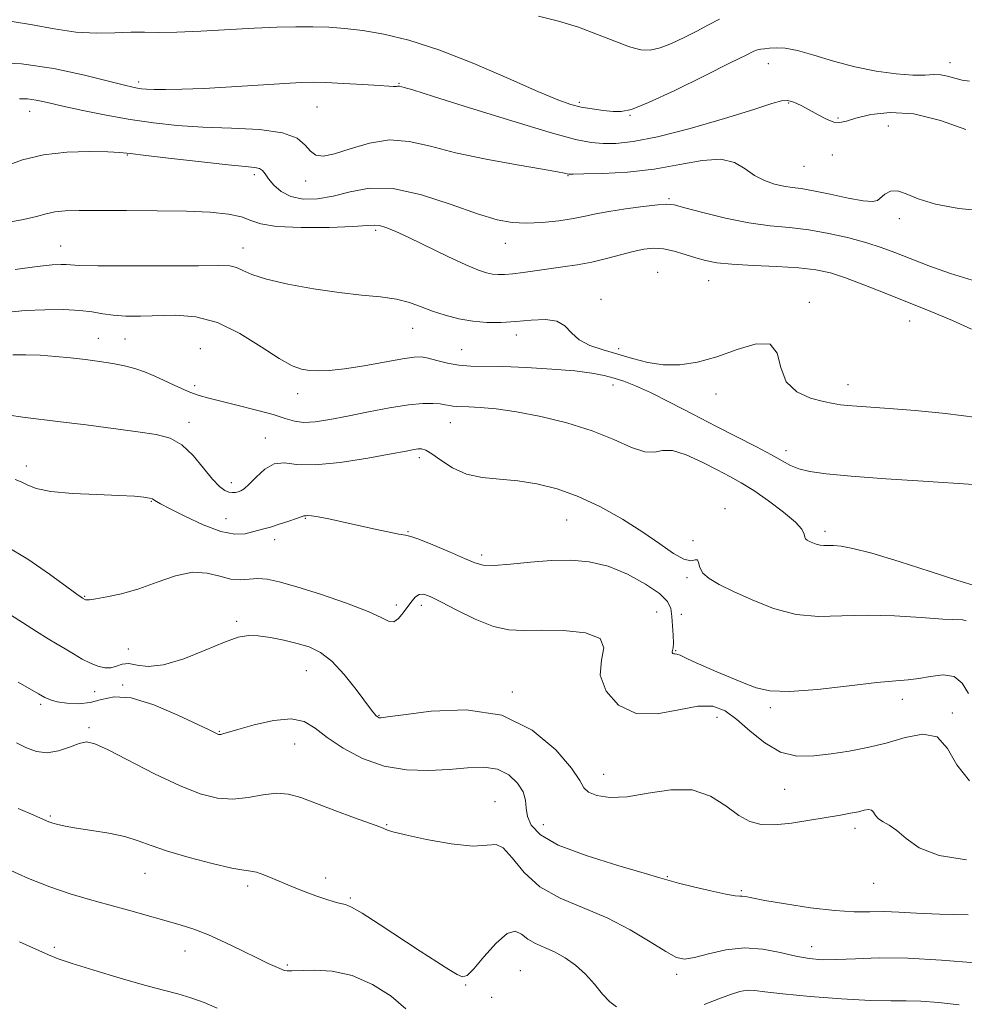
# Model space of a CAD drawing. Extents: x 2089800 to 2092700, y 322300 to 325200.
# Drawn here: x 2091718 to 2091929, y 324713 to 324932 of the extents above; entities that cross this region are included whole.
import ezdxf

# ---------------------------------------------------------------- set-up
doc = ezdxf.new("R2010")
doc.units = 0
doc.header["$MEASUREMENT"] = 0
for name, color, linetype, lineweight in [('DTM SPOT ELEVATION', 2, 'Continuous', 13), ('INDEX CONTOUR', 41, 'Continuous', 13), ('INTERMEDIATE CONTOUR', 44, 'Continuous', 0)]:
    doc.layers.add(name, color=color, linetype=linetype, lineweight=lineweight)

msp = doc.modelspace()

# ---------------------------------------------------------------- linework, layer by layer
at = {"layer": 'DTM SPOT ELEVATION'}
for p in [(2091885.3, 324922.4, 1112.8), (2091925.8, 324922.59, 1111.4), (2091744.97, 324918.32, 1113.6), (2091802.97, 324917.96, 1113.9), (2091843.17, 324913.72, 1111.7), (2091889.81, 324913.61, 1114.2), (2091720.62, 324911.78, 1116.7), (2091784.72, 324912.72, 1114.9), (2091854.44, 324910.84, 1112.1), (2091900.84, 324910.25, 1113.7), (2091912.08, 324908.5, 1115.3), (2091742.41, 324902.01, 1118.1), (2091899.56, 324902.04, 1115.1), (2091893.28, 324899.5, 1114.9), (2091770.73, 324897.61, 1118.4), (2091782.13, 324896.23, 1116.6), (2091840.62, 324897.37, 1116.1), (2091863.17, 324892.25, 1117.8), (2091914.51, 324887.83, 1116.4), (2091797.8, 324885.19, 1120.3), (2091727.58, 324881.69, 1121.2), (2091768.18, 324881.25, 1121.3), (2091826.64, 324882.31, 1118.7), (2091860.6, 324875.86, 1121.2), (2091871.97, 324874.02, 1120.8), (2091848.02, 324869.8, 1121.6), (2091894.43, 324869.18, 1121.8), (2091916.8, 324865, 1120.8), (2091805.99, 324863.38, 1122.8), (2091735.97, 324861.13, 1125.3), (2091741.92, 324860.98, 1124.9), (2091829.13, 324861.91, 1122.5), (2091758.72, 324858.82, 1125.5), (2091816.97, 324858.59, 1123.1), (2091851.95, 324858.85, 1121.6), (2091757.42, 324850.6, 1125.5), (2091850.68, 324850.76, 1124.6), (2091903.04, 324850.83, 1121.4), (2091780.37, 324848.83, 1124.6), (2091873.66, 324848.7, 1122.5), (2091756.13, 324842.43, 1127.5), (2091814.41, 324842.37, 1126.8), (2091773.17, 324838.91, 1127.4), (2091807.52, 324834.52, 1128.4), (2091889.23, 324836.11, 1123.5), (2091719.86, 324832.69, 1129.5), (2091765.63, 324828.98, 1127.5), (2091747.78, 324824.82, 1130.1), (2091782.07, 324821, 1130.1), (2091875.64, 324823.16, 1127.6), (2091764.37, 324820.93, 1129.1), (2091840.31, 324820.61, 1128.9), (2091804.94, 324818.05, 1129.9), (2091897.91, 324818.07, 1125.6), (2091775.24, 324816.28, 1130.6), (2091868.5, 324816.03, 1127.5), (2091821.38, 324812.83, 1129.6), (2091867.2, 324807.81, 1128.2), (2091732.93, 324803.58, 1131.9), (2091802.37, 324801.7, 1131.5), (2091807.97, 324801.6, 1132.5), (2091860.38, 324800.12, 1131.4), (2091865.91, 324799.63, 1129.1), (2091766.77, 324798.03, 1133.7), (2091742.61, 324791.9, 1133.2), (2091864.62, 324791.47, 1129.9), (2091782.3, 324787.01, 1134.9), (2091741.36, 324783.83, 1135.9), (2091735.13, 324782.35, 1134.8), (2091828.2, 324782.25, 1133.8), (2091723.11, 324779.56, 1136.3), (2091915.19, 324780.67, 1130.6), (2091798.51, 324777.1, 1133.9), (2091885.74, 324778.77, 1130.3), (2091926.3, 324777.57, 1131.8), (2091873.89, 324776.67, 1132.8), (2091733.88, 324774.36, 1137.7), (2091762.92, 324773.49, 1135.9), (2091779.72, 324770.69, 1136.9), (2091848.57, 324763.89, 1133.3), (2091888.91, 324760.6, 1132.9), (2091824.34, 324757.84, 1137.2), (2091725.28, 324754.6, 1139.8), (2091800.23, 324752.68, 1137.9), (2091835.17, 324752.72, 1135.2), (2091904.61, 324751.89, 1134.5), (2091746.36, 324741.89, 1140.8), (2091786.62, 324740.78, 1139.5), (2091862.77, 324741.09, 1135.9), (2091769.22, 324739.06, 1140.4), (2091879.29, 324737.96, 1135.8), (2091908.75, 324739.6, 1134.8), (2091792.12, 324736.32, 1139.8), (2091726.15, 324725.34, 1143.7), (2091755.25, 324724.55, 1142.7), (2091894.95, 324725.54, 1137.3), (2091778.06, 324721.38, 1141.8), (2091830.03, 324720.15, 1141.2), (2091864.83, 324719.36, 1138.4), (2091817.86, 324716.93, 1140.1), (2091823.62, 324714.22, 1140.5)]:
    msp.add_point(p, dxfattribs=at)
at = {"layer": 'INDEX CONTOUR'}
for points in [[(2091874.403, 324932.277, 1110), (2091871.938, 324931.057, 1110), (2091869.335, 324929.655, 1110), (2091866.539, 324928.207, 1110), (2091863.737, 324926.895, 1110), (2091861.176, 324925.911, 1110), (2091858.99, 324925.419, 1110), (2091856.854, 324925.482, 1110), (2091854.33, 324926.137, 1110), (2091851.089, 324927.363, 1110), (2091847.231, 324928.913, 1110), (2091842.967, 324930.484, 1110), (2091838.506, 324931.829, 1110), (2091834.058, 324932.935, 1110)], [(2091930.625, 324863.17, 1120), (2091926.337, 324865.144, 1120), (2091921.508, 324867.15, 1120), (2091911.359, 324871.215, 1120), (2091906.62, 324873.091, 1120), (2091902.501, 324874.638, 1120), (2091899.125, 324875.728, 1120), (2091895.906, 324876.433, 1120), (2091892.084, 324876.872, 1120), (2091887.187, 324877.161, 1120), (2091881.9, 324877.389, 1120), (2091877.199, 324877.645, 1120), (2091873.789, 324878.003, 1120), (2091871.313, 324878.486, 1120), (2091869.143, 324879.107, 1120), (2091866.791, 324879.848, 1120), (2091864.319, 324880.56, 1120), (2091861.925, 324881.064, 1120), (2091859.734, 324881.217, 1120), (2091857.565, 324881.023, 1120), (2091855.162, 324880.525, 1120), (2091852.339, 324879.782, 1120), (2091849.203, 324878.936, 1120), (2091845.932, 324878.15, 1120), (2091842.678, 324877.544, 1120), (2091839.486, 324877.075, 1120), (2091836.376, 324876.66, 1120), (2091830.656, 324875.853, 1120), (2091828.329, 324875.555, 1120), (2091826.504, 324875.394, 1120), (2091825.052, 324875.371, 1120), (2091823.786, 324875.474, 1120), (2091822.472, 324875.734, 1120), (2091820.671, 324876.341, 1120), (2091817.893, 324877.531, 1120), (2091813.885, 324879.412, 1120), (2091805.162, 324883.606, 1120), (2091802.087, 324885.016, 1120), (2091800.017, 324885.861, 1120), (2091798.651, 324886.273, 1120), (2091797.577, 324886.378, 1120), (2091795.922, 324886.28, 1120), (2091792.7, 324886.077, 1120), (2091787.366, 324885.876, 1120), (2091781.135, 324885.815, 1120), (2091775.668, 324886.04, 1120), (2091772.154, 324886.636, 1120), (2091769.923, 324887.441, 1120), (2091767.84, 324888.235, 1120), (2091764.934, 324888.84, 1120), (2091760.897, 324889.244, 1120), (2091755.582, 324889.478, 1120), (2091749.053, 324889.582, 1120), (2091742.201, 324889.605, 1120), (2091731.637, 324889.609, 1120), (2091728.517, 324889.551, 1120), (2091726.253, 324889.336, 1120), (2091724.332, 324888.899, 1120), (2091722.198, 324888.294, 1120), (2091719.282, 324887.606, 1120), (2091715.265, 324886.904, 1120)], [(2091929.958, 324781.977, 1130), (2091928.538, 324784.228, 1130), (2091926.718, 324785.711, 1130), (2091924.265, 324786.099, 1130), (2091921.487, 324785.765, 1130), (2091918.825, 324785.258, 1130), (2091916.478, 324784.989, 1130), (2091913.699, 324784.81, 1130), (2091909.496, 324784.434, 1130), (2091903.306, 324783.691, 1130), (2091896.28, 324782.87, 1130), (2091889.994, 324782.376, 1130), (2091885.604, 324782.516, 1130), (2091882.569, 324783.203, 1130), (2091879.924, 324784.252, 1130), (2091873.788, 324786.787, 1130), (2091870.887, 324788.021, 1130), (2091868.565, 324789.084, 1130), (2091866.836, 324789.915, 1130), (2091865.634, 324790.466, 1130), (2091864.884, 324790.718, 1130), (2091864.454, 324790.784, 1130), (2091864.203, 324790.805, 1130), (2091864.017, 324790.895, 1130), (2091863.897, 324791.059, 1130), (2091863.872, 324791.273, 1130), (2091863.951, 324791.559, 1130), (2091864.066, 324792.121, 1130), (2091864.13, 324793.207, 1130), (2091864.08, 324794.957, 1130), (2091863.946, 324797.07, 1130), (2091863.781, 324799.136, 1130), (2091863.544, 324800.867, 1130), (2091862.809, 324802.458, 1130), (2091861.057, 324804.226, 1130), (2091857.956, 324806.36, 1130), (2091853.928, 324808.538, 1130), (2091849.587, 324810.31, 1130), (2091845.398, 324811.333, 1130), (2091841.26, 324811.694, 1130), (2091836.923, 324811.584, 1130), (2091832.287, 324811.203, 1130), (2091827.837, 324810.766, 1130), (2091824.206, 324810.492, 1130), (2091821.768, 324810.572, 1130), (2091819.852, 324811.084, 1130), (2091817.535, 324812.077, 1130), (2091814.202, 324813.522, 1130), (2091810.508, 324815.079, 1130), (2091807.423, 324816.33, 1130), (2091805.597, 324816.983, 1130), (2091804.416, 324817.26, 1130), (2091802.947, 324817.509, 1130), (2091800.486, 324818.002, 1130), (2091797.261, 324818.698, 1130), (2091790.31, 324820.255, 1130), (2091787.303, 324820.911, 1130), (2091784.969, 324821.369, 1130), (2091783.481, 324821.575, 1130), (2091782.661, 324821.609, 1130), (2091782.244, 324821.58, 1130), (2091782, 324821.577, 1130), (2091781.847, 324821.588, 1130), (2091781.74, 324821.578, 1130), (2091781.591, 324821.506, 1130), (2091781.156, 324821.313, 1130), (2091780.145, 324820.938, 1130), (2091778.403, 324820.354, 1130), (2091776.293, 324819.678, 1130), (2091774.308, 324819.067, 1130), (2091772.804, 324818.629, 1130), (2091770.298, 324817.958, 1130), (2091768.641, 324817.582, 1130), (2091766.373, 324817.484, 1130), (2091763.282, 324818.062, 1130), (2091759.333, 324819.542, 1130), (2091755.227, 324821.463, 1130), (2091751.844, 324823.192, 1130), (2091749.831, 324824.247, 1130), (2091748.91, 324824.75, 1130), (2091748.568, 324824.975, 1130), (2091748.346, 324825.152, 1130), (2091747.999, 324825.33, 1130), (2091747.333, 324825.517, 1130), (2091746.119, 324825.714, 1130), (2091743.988, 324825.914, 1130), (2091740.532, 324826.108, 1130), (2091735.613, 324826.304, 1130), (2091730.159, 324826.577, 1130), (2091725.361, 324827.021, 1130), (2091722.114, 324827.685, 1130), (2091720.106, 324828.449, 1130), (2091718.722, 324829.146, 1130), (2091717.407, 324829.662, 1130)], [(2091851.474, 324712.065, 1140), (2091849.953, 324713.172, 1140), (2091848.338, 324714.941, 1140), (2091846.555, 324717.123, 1140), (2091844.56, 324719.359, 1140), (2091842.337, 324721.35, 1140), (2091839.984, 324723.018, 1140), (2091837.629, 324724.34, 1140), (2091835.392, 324725.337, 1140), (2091833.373, 324726.202, 1140), (2091831.666, 324727.167, 1140), (2091830.28, 324728.3, 1140), (2091828.887, 324728.994, 1140), (2091827.072, 324728.472, 1140), (2091824.596, 324726.283, 1140), (2091821.905, 324723.261, 1140), (2091819.619, 324720.562, 1140), (2091818.155, 324719.099, 1140), (2091817.124, 324718.794, 1140), (2091815.933, 324719.326, 1140), (2091814.074, 324720.437, 1140), (2091811.369, 324722.139, 1140), (2091807.719, 324724.506, 1140), (2091798.57, 324730.539, 1140), (2091794.757, 324732.976, 1140), (2091792.411, 324734.32, 1140), (2091791.062, 324734.873, 1140), (2091789.959, 324735.129, 1140), (2091788.494, 324735.504, 1140), (2091786.626, 324736.07, 1140), (2091784.451, 324736.817, 1140), (2091782.074, 324737.723, 1140), (2091779.606, 324738.726, 1140), (2091774.868, 324740.733, 1140), (2091772.841, 324741.554, 1140), (2091771.216, 324742.107, 1140), (2091769.959, 324742.357, 1140), (2091768.396, 324742.555, 1140), (2091765.686, 324743.034, 1140), (2091761.331, 324744.024, 1140), (2091756.161, 324745.355, 1140), (2091751.342, 324746.764, 1140), (2091747.716, 324748.029, 1140), (2091744.817, 324749.115, 1140), (2091741.853, 324750.031, 1140), (2091738.268, 324750.79, 1140), (2091734.464, 324751.416, 1140), (2091731.075, 324751.933, 1140), (2091728.59, 324752.366, 1140), (2091726.908, 324752.729, 1140), (2091725.78, 324753.038, 1140), (2091724.893, 324753.343, 1140), (2091723.694, 324753.85, 1140), (2091721.562, 324754.802, 1140), (2091718.063, 324756.292, 1140)], [(2091927.841, 324712.522, 1140), (2091923.245, 324713.041, 1140), (2091919.291, 324713.319, 1140), (2091916.031, 324713.392, 1140), (2091912.632, 324713.405, 1140), (2091908.04, 324713.53, 1140), (2091901.64, 324713.892, 1140), (2091894.592, 324714.413, 1140), (2091888.497, 324714.968, 1140), (2091884.534, 324715.437, 1140), (2091882.206, 324715.732, 1140), (2091880.597, 324715.771, 1140), (2091878.913, 324715.486, 1140), (2091876.854, 324714.86, 1140), (2091874.247, 324713.889, 1140), (2091871.006, 324712.631, 1140)]]:
    msp.add_polyline3d(points, dxfattribs=at)
at = {"layer": 'INTERMEDIATE CONTOUR'}
for points in [[(2091930.152, 324918.491, 1112), (2091928.479, 324918.731, 1112), (2091926.852, 324919.152, 1112), (2091925.275, 324919.607, 1112), (2091923.74, 324919.909, 1112), (2091922.173, 324919.937, 1112), (2091920.241, 324919.839, 1112), (2091917.547, 324919.833, 1112), (2091913.826, 324920.103, 1112), (2091909.359, 324920.707, 1112), (2091904.558, 324921.671, 1112), (2091899.82, 324922.959, 1112), (2091895.465, 324924.29, 1112), (2091891.795, 324925.323, 1112), (2091889.025, 324925.812, 1112), (2091887.025, 324925.896, 1112), (2091885.576, 324925.803, 1112), (2091884.481, 324925.719, 1112), (2091883.618, 324925.634, 1112), (2091882.884, 324925.482, 1112), (2091882.043, 324925.15, 1112), (2091880.323, 324924.298, 1112), (2091876.826, 324922.529, 1112), (2091871.091, 324919.669, 1112), (2091864.421, 324916.417, 1112), (2091858.562, 324913.69, 1112), (2091854.794, 324912.183, 1112), (2091852.526, 324911.677, 1112), (2091850.702, 324911.727, 1112), (2091848.495, 324911.962, 1112), (2091846.001, 324912.295, 1112), (2091843.549, 324912.713, 1112), (2091841.252, 324913.27, 1112), (2091838.37, 324914.285, 1112), (2091833.947, 324916.145, 1112), (2091827.4, 324919.043, 1112), (2091819.622, 324922.406, 1112), (2091811.876, 324925.466, 1112), (2091805.183, 324927.627, 1112), (2091799.59, 324928.977, 1112), (2091794.905, 324929.776, 1112), (2091790.911, 324930.25, 1112), (2091787.308, 324930.501, 1112), (2091783.776, 324930.598, 1112), (2091780.004, 324930.598, 1112), (2091775.724, 324930.499, 1112), (2091770.68, 324930.28, 1112), (2091758.768, 324929.608, 1112), (2091753.447, 324929.385, 1112), (2091749.438, 324929.356, 1112), (2091746.266, 324929.418, 1112), (2091743.191, 324929.417, 1112), (2091739.609, 324929.272, 1112), (2091735.487, 324929.18, 1112), (2091730.937, 324929.409, 1112), (2091726.101, 324930.117, 1112), (2091721.261, 324931.025, 1112), (2091716.737, 324931.744, 1112)], [(2091929.335, 324907.701, 1114), (2091923.659, 324909.728, 1114), (2091917.766, 324911.187, 1114), (2091912.484, 324911.521, 1114), (2091908.117, 324911.03, 1114), (2091904.835, 324910.229, 1114), (2091902.688, 324909.568, 1114), (2091901.234, 324909.236, 1114), (2091899.905, 324909.358, 1114), (2091898.264, 324909.999, 1114), (2091896.376, 324910.982, 1114), (2091894.437, 324912.07, 1114), (2091892.615, 324913.049, 1114), (2091890.974, 324913.788, 1114), (2091889.554, 324914.179, 1114), (2091888.21, 324914.111, 1114), (2091886.062, 324913.473, 1114), (2091882.047, 324912.149, 1114), (2091875.562, 324910.143, 1114), (2091867.853, 324907.92, 1114), (2091860.619, 324906.06, 1114), (2091855.182, 324905.002, 1114), (2091851.324, 324904.607, 1114), (2091848.448, 324904.597, 1114), (2091845.84, 324904.8, 1114), (2091842.334, 324905.484, 1114), (2091836.651, 324907.027, 1114), (2091828.137, 324909.601, 1114), (2091818.649, 324912.567, 1114), (2091810.671, 324915.081, 1114), (2091806.054, 324916.513, 1114), (2091804.123, 324917.083, 1114), (2091803.078, 324917.345, 1114), (2091802.87, 324917.361, 1114), (2091802.651, 324917.328, 1114), (2091802.41, 324917.278, 1114), (2091802.138, 324917.251, 1114), (2091801.733, 324917.281, 1114), (2091800.726, 324917.375, 1114), (2091798.554, 324917.534, 1114), (2091794.923, 324917.75, 1114), (2091790.618, 324917.975, 1114), (2091786.693, 324918.15, 1114), (2091783.822, 324918.226, 1114), (2091781.169, 324918.175, 1114), (2091777.516, 324917.973, 1114), (2091765.626, 324917.213, 1114), (2091759.46, 324916.869, 1114), (2091754.556, 324916.679, 1114), (2091750.942, 324916.619, 1114), (2091748.402, 324916.641, 1114), (2091746.703, 324916.702, 1114), (2091745.555, 324916.796, 1114), (2091744.652, 324916.925, 1114), (2091743.614, 324917.123, 1114), (2091741.756, 324917.556, 1114), (2091732.828, 324919.794, 1114), (2091725.992, 324921.279, 1114), (2091718.799, 324922.358, 1114), (2091712.152, 324922.659, 1114)], [(2091933.728, 324889.51, 1116), (2091927.798, 324890.111, 1116), (2091922.539, 324891.059, 1116), (2091918.679, 324892.263, 1116), (2091916.008, 324893.386, 1116), (2091914.085, 324894.029, 1116), (2091912.54, 324893.919, 1116), (2091911.297, 324893.295, 1116), (2091909.599, 324891.906, 1116), (2091908.511, 324891.62, 1116), (2091906.46, 324891.773, 1116), (2091903.082, 324892.407, 1116), (2091899.058, 324893.276, 1116), (2091895.335, 324894.059, 1116), (2091892.612, 324894.526, 1116), (2091890.599, 324894.793, 1116), (2091888.758, 324895.069, 1116), (2091886.675, 324895.537, 1116), (2091884.424, 324896.301, 1116), (2091882.205, 324897.447, 1116), (2091880.105, 324898.949, 1116), (2091877.764, 324900.353, 1116), (2091874.705, 324901.099, 1116), (2091870.581, 324900.811, 1116), (2091865.54, 324899.873, 1116), (2091859.851, 324898.853, 1116), (2091853.881, 324898.202, 1116), (2091848.373, 324897.894, 1116), (2091844.159, 324897.782, 1116), (2091841.807, 324897.744, 1116), (2091840.819, 324897.759, 1116), (2091840.431, 324897.83, 1116), (2091839.868, 324897.977, 1116), (2091838.313, 324898.294, 1116), (2091834.94, 324898.888, 1116), (2091829.289, 324899.836, 1116), (2091822.374, 324901.071, 1116), (2091815.581, 324902.494, 1116), (2091809.961, 324903.949, 1116), (2091805.253, 324905.055, 1116), (2091800.864, 324905.375, 1116), (2091796.38, 324904.659, 1116), (2091792.117, 324903.393, 1116), (2091788.56, 324902.248, 1116), (2091786.061, 324901.772, 1116), (2091784.399, 324902.007, 1116), (2091783.21, 324902.872, 1116), (2091782.064, 324904.231, 1116), (2091780.261, 324905.735, 1116), (2091777.031, 324906.983, 1116), (2091771.907, 324907.687, 1116), (2091765.625, 324908.013, 1116), (2091759.221, 324908.242, 1116), (2091753.488, 324908.611, 1116), (2091748.244, 324909.177, 1116), (2091743.065, 324909.952, 1116), (2091737.685, 324910.918, 1116), (2091732.484, 324911.958, 1116), (2091727.996, 324912.921, 1116), (2091724.61, 324913.686, 1116), (2091722.116, 324914.222, 1116), (2091720.148, 324914.522, 1116), (2091718.356, 324914.568, 1116)], [(2091930.717, 324874.139, 1118), (2091925.884, 324875.596, 1118), (2091921.112, 324877.307, 1118), (2091916.881, 324878.95, 1118), (2091913.488, 324880.287, 1118), (2091910.484, 324881.397, 1118), (2091907.23, 324882.437, 1118), (2091903.264, 324883.514, 1118), (2091898.819, 324884.527, 1118), (2091894.305, 324885.321, 1118), (2091890.002, 324885.82, 1118), (2091885.68, 324886.245, 1118), (2091880.981, 324886.894, 1118), (2091875.756, 324887.956, 1118), (2091870.693, 324889.192, 1118), (2091866.688, 324890.256, 1118), (2091864.292, 324890.874, 1118), (2091862.671, 324891.067, 1118), (2091860.649, 324890.922, 1118), (2091857.394, 324890.538, 1118), (2091853.458, 324890.007, 1118), (2091849.742, 324889.426, 1118), (2091846.883, 324888.874, 1118), (2091844.478, 324888.353, 1118), (2091841.862, 324887.851, 1118), (2091838.563, 324887.37, 1118), (2091834.887, 324886.988, 1118), (2091831.33, 324886.802, 1118), (2091828.172, 324886.927, 1118), (2091824.822, 324887.554, 1118), (2091820.469, 324888.895, 1118), (2091814.613, 324890.983, 1118), (2091807.99, 324893.156, 1118), (2091801.647, 324894.571, 1118), (2091796.39, 324894.647, 1118), (2091792.074, 324893.831, 1118), (2091788.312, 324892.824, 1118), (2091784.806, 324892.222, 1118), (2091781.611, 324892.179, 1118), (2091778.87, 324892.738, 1118), (2091776.693, 324893.879, 1118), (2091775.053, 324895.321, 1118), (2091773.893, 324896.72, 1118), (2091773.121, 324897.796, 1118), (2091772.525, 324898.537, 1118), (2091771.861, 324898.998, 1118), (2091770.803, 324899.255, 1118), (2091768.71, 324899.474, 1118), (2091764.855, 324899.842, 1118), (2091758.924, 324900.481, 1118), (2091752.244, 324901.246, 1118), (2091746.551, 324901.922, 1118), (2091743.037, 324902.35, 1118), (2091740.722, 324902.582, 1118), (2091738.085, 324902.714, 1118), (2091733.999, 324902.799, 1118), (2091728.92, 324902.664, 1118), (2091723.703, 324902.086, 1118), (2091719.065, 324900.946, 1118), (2091715.181, 324899.55, 1118)], [(2091931.748, 324843.473, 1122), (2091924.762, 324844.408, 1122), (2091918.017, 324845.052, 1122), (2091912.25, 324845.484, 1122), (2091905.062, 324845.987, 1122), (2091903, 324846.151, 1122), (2091901.387, 324846.324, 1122), (2091899.753, 324846.593, 1122), (2091897.616, 324847.053, 1122), (2091894.714, 324847.831, 1122), (2091891.656, 324849.194, 1122), (2091889.275, 324851.438, 1122), (2091888.074, 324854.617, 1122), (2091887.256, 324857.811, 1122), (2091885.693, 324859.855, 1122), (2091882.578, 324859.939, 1122), (2091878.356, 324858.678, 1122), (2091873.791, 324857.043, 1122), (2091869.506, 324855.842, 1122), (2091865.563, 324855.234, 1122), (2091861.891, 324855.212, 1122), (2091858.411, 324855.736, 1122), (2091855.057, 324856.61, 1122), (2091851.755, 324857.606, 1122), (2091848.497, 324858.558, 1122), (2091845.516, 324859.57, 1122), (2091843.106, 324860.817, 1122), (2091841.411, 324862.37, 1122), (2091839.974, 324863.904, 1122), (2091838.186, 324864.996, 1122), (2091835.599, 324865.353, 1122), (2091832.426, 324865.193, 1122), (2091829.037, 324864.865, 1122), (2091825.734, 324864.666, 1122), (2091822.537, 324864.685, 1122), (2091819.395, 324864.959, 1122), (2091816.284, 324865.506, 1122), (2091813.277, 324866.275, 1122), (2091810.472, 324867.196, 1122), (2091807.901, 324868.188, 1122), (2091805.316, 324869.129, 1122), (2091802.401, 324869.888, 1122), (2091798.881, 324870.391, 1122), (2091794.647, 324870.799, 1122), (2091789.629, 324871.332, 1122), (2091783.914, 324872.152, 1122), (2091778.222, 324873.186, 1122), (2091773.429, 324874.303, 1122), (2091770.172, 324875.378, 1122), (2091768.121, 324876.298, 1122), (2091766.709, 324876.955, 1122), (2091765.28, 324877.28, 1122), (2091762.829, 324877.361, 1122), (2091758.263, 324877.326, 1122), (2091751.042, 324877.285, 1122), (2091742.828, 324877.273, 1122), (2091735.836, 324877.307, 1122), (2091731.704, 324877.392, 1122), (2091729.77, 324877.502, 1122), (2091728.794, 324877.598, 1122), (2091727.65, 324877.629, 1122), (2091725.681, 324877.514, 1122), (2091722.342, 324877.157, 1122), (2091717.392, 324876.513, 1122)], [(2091931.004, 324828.558, 1124), (2091919.817, 324829.283, 1124), (2091911.475, 324829.846, 1124), (2091903.757, 324830.422, 1124), (2091898.192, 324830.943, 1124), (2091894.536, 324831.46, 1124), (2091892.103, 324832.057, 1124), (2091890.235, 324832.816, 1124), (2091888.37, 324833.829, 1124), (2091885.972, 324835.188, 1124), (2091882.632, 324836.959, 1124), (2091873.631, 324841.576, 1124), (2091868.462, 324844.256, 1124), (2091863.416, 324846.857, 1124), (2091859.027, 324849.042, 1124), (2091855.669, 324850.568, 1124), (2091853.099, 324851.569, 1124), (2091850.917, 324852.272, 1124), (2091848.705, 324852.866, 1124), (2091845.962, 324853.398, 1124), (2091842.17, 324853.876, 1124), (2091837.063, 324854.298, 1124), (2091831.387, 324854.63, 1124), (2091826.142, 324854.828, 1124), (2091818.967, 324854.927, 1124), (2091816.317, 324855.125, 1124), (2091813.763, 324855.583, 1124), (2091811.403, 324856.17, 1124), (2091809.455, 324856.691, 1124), (2091807.968, 324856.98, 1124), (2091806.334, 324856.962, 1124), (2091803.783, 324856.59, 1124), (2091795.177, 324855.014, 1124), (2091790.793, 324854.303, 1124), (2091787.44, 324853.943, 1124), (2091784.979, 324853.882, 1124), (2091783.045, 324854.003, 1124), (2091781.254, 324854.276, 1124), (2091779.149, 324855.012, 1124), (2091776.253, 324856.605, 1124), (2091772.253, 324859.238, 1124), (2091767.5, 324862.228, 1124), (2091762.505, 324864.681, 1124), (2091757.703, 324865.938, 1124), (2091753.214, 324866.266, 1124), (2091745.34, 324866.085, 1124), (2091742.048, 324866.114, 1124), (2091739.254, 324866.294, 1124), (2091736.913, 324866.632, 1124), (2091734.608, 324867.032, 1124), (2091731.827, 324867.366, 1124), (2091728.211, 324867.532, 1124), (2091724.011, 324867.512, 1124), (2091719.63, 324867.307, 1124), (2091715.325, 324866.905, 1124)], [(2091931.936, 324805.822, 1126), (2091927.526, 324807.18, 1126), (2091921.355, 324809.169, 1126), (2091914.491, 324811.359, 1126), (2091908.386, 324813.21, 1126), (2091904.147, 324814.315, 1126), (2091901.507, 324814.801, 1126), (2091899.852, 324814.928, 1126), (2091897.691, 324814.916, 1126), (2091896.84, 324814.99, 1126), (2091896, 324815.212, 1126), (2091895.202, 324815.525, 1126), (2091894.512, 324815.844, 1126), (2091893.983, 324816.117, 1126), (2091893.617, 324816.412, 1126), (2091893.408, 324816.836, 1126), (2091893.263, 324817.499, 1126), (2091892.743, 324818.558, 1126), (2091891.325, 324820.176, 1126), (2091888.695, 324822.414, 1126), (2091885.361, 324824.908, 1126), (2091882.041, 324827.186, 1126), (2091879.252, 324828.919, 1126), (2091876.7, 324830.332, 1126), (2091873.891, 324831.797, 1126), (2091870.514, 324833.528, 1126), (2091866.993, 324835.144, 1126), (2091863.936, 324836.114, 1126), (2091861.734, 324836.129, 1126), (2091859.916, 324835.759, 1126), (2091857.794, 324835.8, 1126), (2091854.801, 324836.83, 1126), (2091850.86, 324838.572, 1126), (2091846.016, 324840.532, 1126), (2091840.411, 324842.29, 1126), (2091834.577, 324843.721, 1126), (2091829.141, 324844.772, 1126), (2091824.624, 324845.419, 1126), (2091821.097, 324845.751, 1126), (2091818.526, 324845.887, 1126), (2091815.74, 324845.956, 1126), (2091814.955, 324846.014, 1126), (2091814.193, 324846.147, 1126), (2091813.293, 324846.327, 1126), (2091812.122, 324846.509, 1126), (2091810.528, 324846.636, 1126), (2091808.271, 324846.601, 1126), (2091805.093, 324846.281, 1126), (2091800.885, 324845.608, 1126), (2091796.146, 324844.721, 1126), (2091791.526, 324843.811, 1126), (2091787.559, 324843.053, 1126), (2091784.309, 324842.554, 1126), (2091781.726, 324842.402, 1126), (2091779.663, 324842.658, 1126), (2091777.598, 324843.262, 1126), (2091774.908, 324844.125, 1126), (2091771.216, 324845.147, 1126), (2091767.094, 324846.186, 1126), (2091760.577, 324847.761, 1126), (2091758.42, 324848.372, 1126), (2091756.314, 324849.148, 1126), (2091753.833, 324850.242, 1126), (2091748.535, 324852.711, 1126), (2091746.24, 324853.685, 1126), (2091744.081, 324854.44, 1126), (2091741.793, 324855.04, 1126), (2091739.168, 324855.542, 1126), (2091736.231, 324855.979, 1126), (2091733.062, 324856.383, 1126), (2091729.746, 324856.766, 1126), (2091726.366, 324857.103, 1126), (2091723.008, 324857.348, 1126), (2091719.779, 324857.472, 1126), (2091716.87, 324857.494, 1126)], [(2091929.408, 324798.15, 1128), (2091928.673, 324798.387, 1128), (2091924.188, 324798.554, 1128), (2091919.398, 324798.884, 1128), (2091913.456, 324799.259, 1128), (2091907.307, 324799.43, 1128), (2091901.687, 324799.268, 1128), (2091896.512, 324799.153, 1128), (2091891.493, 324799.592, 1128), (2091886.45, 324800.921, 1128), (2091881.663, 324802.8, 1128), (2091877.521, 324804.717, 1128), (2091874.335, 324806.281, 1128), (2091872.093, 324807.572, 1128), (2091870.705, 324808.792, 1128), (2091870.033, 324810.055, 1128), (2091869.762, 324811.141, 1128), (2091869.531, 324811.744, 1128), (2091869.015, 324811.717, 1128), (2091868.037, 324811.545, 1128), (2091866.455, 324811.871, 1128), (2091864.152, 324813.179, 1128), (2091861.101, 324815.313, 1128), (2091857.297, 324817.957, 1128), (2091852.795, 324820.798, 1128), (2091847.888, 324823.538, 1128), (2091842.927, 324825.881, 1128), (2091838.198, 324827.597, 1128), (2091833.722, 324828.732, 1128), (2091829.453, 324829.396, 1128), (2091825.367, 324829.744, 1128), (2091821.524, 324830.111, 1128), (2091818.007, 324830.876, 1128), (2091814.899, 324832.272, 1128), (2091812.295, 324833.939, 1128), (2091810.296, 324835.37, 1128), (2091808.938, 324836.182, 1128), (2091808.016, 324836.475, 1128), (2091807.257, 324836.472, 1128), (2091806.323, 324836.34, 1128), (2091804.561, 324836.017, 1128), (2091801.247, 324835.386, 1128), (2091796.008, 324834.417, 1128), (2091789.879, 324833.448, 1128), (2091784.249, 324832.911, 1128), (2091780.167, 324833.042, 1128), (2091777.339, 324833.343, 1128), (2091775.134, 324833.132, 1128), (2091773.055, 324831.945, 1128), (2091771.144, 324830.218, 1128), (2091769.582, 324828.607, 1128), (2091768.487, 324827.619, 1128), (2091767.73, 324827.148, 1128), (2091767.125, 324826.939, 1128), (2091766.509, 324826.792, 1128), (2091765.828, 324826.728, 1128), (2091765.054, 324826.828, 1128), (2091764.141, 324827.201, 1128), (2091762.975, 324828.073, 1128), (2091761.425, 324829.705, 1128), (2091759.412, 324832.192, 1128), (2091757.064, 324834.989, 1128), (2091754.559, 324837.391, 1128), (2091751.961, 324838.883, 1128), (2091748.86, 324839.709, 1128), (2091744.731, 324840.312, 1128), (2091733.241, 324841.822, 1128), (2091727.517, 324842.557, 1128), (2091719.147, 324843.597, 1128), (2091716.084, 324844.024, 1128)], [(2091930.112, 324762.467, 1132), (2091927.331, 324766.065, 1132), (2091925.261, 324769.721, 1132), (2091922.97, 324772.275, 1132), (2091919.756, 324772.907, 1132), (2091915.816, 324772.159, 1132), (2091911.576, 324770.913, 1132), (2091907.385, 324769.882, 1132), (2091903.307, 324769.12, 1132), (2091899.33, 324768.507, 1132), (2091895.448, 324768.022, 1132), (2091891.673, 324768.006, 1132), (2091888.021, 324768.892, 1132), (2091884.521, 324770.924, 1132), (2091881.253, 324773.584, 1132), (2091878.312, 324776.168, 1132), (2091875.689, 324778.071, 1132), (2091872.965, 324779.092, 1132), (2091869.62, 324779.131, 1132), (2091865.327, 324778.28, 1132), (2091860.527, 324777.389, 1132), (2091855.861, 324777.5, 1132), (2091851.921, 324779.349, 1132), (2091849.125, 324782.451, 1132), (2091847.846, 324786.018, 1132), (2091848.125, 324789.358, 1132), (2091848.664, 324792.168, 1132), (2091847.833, 324794.243, 1132), (2091844.515, 324795.454, 1132), (2091839.652, 324795.977, 1132), (2091834.701, 324796.062, 1132), (2091830.753, 324795.987, 1132), (2091827.434, 324796.127, 1132), (2091824.007, 324796.883, 1132), (2091819.977, 324798.492, 1132), (2091815.831, 324800.523, 1132), (2091812.299, 324802.377, 1132), (2091809.919, 324803.575, 1132), (2091808.46, 324804.097, 1132), (2091807.5, 324804.04, 1132), (2091806.673, 324803.499, 1132), (2091805.846, 324802.564, 1132), (2091803.908, 324799.911, 1132), (2091802.832, 324798.652, 1132), (2091801.809, 324797.915, 1132), (2091800.8, 324797.986, 1132), (2091799.169, 324798.811, 1132), (2091796.13, 324800.247, 1132), (2091791.248, 324802.116, 1132), (2091785.488, 324804.079, 1132), (2091780.165, 324805.763, 1132), (2091776.279, 324806.87, 1132), (2091773.583, 324807.432, 1132), (2091771.514, 324807.566, 1132), (2091767.605, 324807.274, 1132), (2091765.458, 324807.449, 1132), (2091763.032, 324808.109, 1132), (2091760.228, 324808.815, 1132), (2091756.951, 324808.977, 1132), (2091753.167, 324808.188, 1132), (2091749.088, 324806.794, 1132), (2091744.987, 324805.323, 1132), (2091741.14, 324804.204, 1132), (2091737.841, 324803.466, 1132), (2091735.385, 324803.036, 1132), (2091733.961, 324802.841, 1132), (2091733.31, 324802.807, 1132), (2091733.067, 324802.851, 1132), (2091732.534, 324803.135, 1132), (2091732.396, 324803.222, 1132), (2091732.101, 324803.423, 1132), (2091731.139, 324804.117, 1132), (2091728.909, 324805.753, 1132), (2091725.051, 324808.563, 1132), (2091720.198, 324811.901, 1132), (2091715.23, 324814.904, 1132)], [(2091929.512, 324744.892, 1134), (2091923.346, 324745.838, 1134), (2091918.93, 324747.542, 1134), (2091916.007, 324749.602, 1134), (2091913.953, 324751.439, 1134), (2091912.261, 324752.629, 1134), (2091910.872, 324753.36, 1134), (2091909.847, 324753.974, 1134), (2091909.195, 324754.716, 1134), (2091908.745, 324755.455, 1134), (2091908.282, 324755.967, 1134), (2091907.616, 324756.09, 1134), (2091906.662, 324755.915, 1134), (2091905.366, 324755.596, 1134), (2091903.65, 324755.252, 1134), (2091901.365, 324754.855, 1134), (2091894.538, 324753.69, 1134), (2091890.445, 324753.068, 1134), (2091886.679, 324752.685, 1134), (2091883.679, 324752.739, 1134), (2091881.168, 324753.389, 1134), (2091878.691, 324754.782, 1134), (2091875.845, 324756.902, 1134), (2091872.441, 324759.076, 1134), (2091868.343, 324760.464, 1134), (2091863.539, 324760.505, 1134), (2091858.494, 324759.731, 1134), (2091853.798, 324758.946, 1134), (2091849.947, 324758.786, 1134), (2091847.068, 324759.194, 1134), (2091845.191, 324759.942, 1134), (2091844.187, 324760.927, 1134), (2091843.251, 324762.54, 1134), (2091841.415, 324765.301, 1134), (2091837.897, 324769.411, 1134), (2091832.671, 324773.802, 1134), (2091825.901, 324777.096, 1134), (2091817.971, 324778.306, 1134), (2091810.156, 324778.022, 1134), (2091803.949, 324777.228, 1134), (2091800.426, 324776.721, 1134), (2091798.976, 324776.546, 1134), (2091798.566, 324776.559, 1134), (2091798.331, 324776.648, 1134), (2091798.091, 324776.797, 1134), (2091797.829, 324777.021, 1134), (2091797.485, 324777.399, 1134), (2091796.81, 324778.267, 1134), (2091793.403, 324782.868, 1134), (2091790.776, 324786.179, 1134), (2091788.027, 324789.137, 1134), (2091785.451, 324791.122, 1134), (2091782.934, 324792.32, 1134), (2091780.259, 324793.12, 1134), (2091777.301, 324793.827, 1134), (2091774.306, 324794.427, 1134), (2091771.612, 324794.82, 1134), (2091769.386, 324794.896, 1134), (2091767.097, 324794.486, 1134), (2091764.043, 324793.409, 1134), (2091759.789, 324791.631, 1134), (2091754.973, 324789.702, 1134), (2091750.499, 324788.329, 1134), (2091747.072, 324787.991, 1134), (2091744.587, 324788.288, 1134), (2091742.743, 324788.602, 1134), (2091741.259, 324788.467, 1134), (2091739.964, 324788.057, 1134), (2091738.707, 324787.703, 1134), (2091737.361, 324787.674, 1134), (2091735.871, 324788.007, 1134), (2091734.201, 324788.678, 1134), (2091732.345, 324789.641, 1134), (2091730.408, 324790.765, 1134), (2091728.524, 324791.897, 1134), (2091726.738, 324792.956, 1134), (2091724.746, 324794.151, 1134), (2091722.152, 324795.769, 1134), (2091715.126, 324800.28, 1134)], [(2091929.848, 324732.628, 1136), (2091923.445, 324732.767, 1136), (2091918.365, 324732.962, 1136), (2091914.412, 324733.182, 1136), (2091911.102, 324733.313, 1136), (2091907.948, 324733.297, 1136), (2091904.455, 324733.303, 1136), (2091900.125, 324733.554, 1136), (2091894.733, 324734.193, 1136), (2091889.145, 324735.039, 1136), (2091884.501, 324735.832, 1136), (2091881.638, 324736.366, 1136), (2091880.194, 324736.652, 1136), (2091879.504, 324736.757, 1136), (2091878.924, 324736.77, 1136), (2091877.881, 324736.858, 1136), (2091875.822, 324737.211, 1136), (2091872.462, 324737.942, 1136), (2091868.596, 324738.857, 1136), (2091865.29, 324739.685, 1136), (2091863.175, 324740.264, 1136), (2091861.144, 324740.873, 1136), (2091857.658, 324741.896, 1136), (2091851.746, 324743.604, 1136), (2091844.727, 324745.797, 1136), (2091838.488, 324748.162, 1136), (2091834.484, 324750.435, 1136), (2091832.429, 324752.558, 1136), (2091831.605, 324754.525, 1136), (2091831.342, 324756.352, 1136), (2091831.157, 324758.138, 1136), (2091830.62, 324760.005, 1136), (2091829.387, 324761.991, 1136), (2091827.46, 324763.802, 1136), (2091824.925, 324765.061, 1136), (2091821.858, 324765.511, 1136), (2091818.268, 324765.381, 1136), (2091814.151, 324765.018, 1136), (2091809.542, 324764.762, 1136), (2091804.635, 324764.913, 1136), (2091799.659, 324765.762, 1136), (2091794.86, 324767.479, 1136), (2091790.525, 324769.746, 1136), (2091786.954, 324772.128, 1136), (2091784.265, 324774.213, 1136), (2091781.85, 324775.703, 1136), (2091778.914, 324776.326, 1136), (2091774.961, 324775.947, 1136), (2091770.682, 324774.969, 1136), (2091767.057, 324773.933, 1136), (2091763.717, 324772.943, 1136), (2091763.237, 324772.826, 1136), (2091762.948, 324772.798, 1136), (2091762.709, 324772.837, 1136), (2091762.449, 324772.941, 1136), (2091760.784, 324773.759, 1136), (2091758.126, 324775.05, 1136), (2091753.663, 324777.155, 1136), (2091748.307, 324779.412, 1136), (2091743.283, 324780.966, 1136), (2091739.51, 324781.224, 1136), (2091736.673, 324780.641, 1136), (2091734.152, 324779.933, 1136), (2091731.489, 324779.665, 1136), (2091728.894, 324779.793, 1136), (2091726.741, 324780.119, 1136), (2091725.255, 324780.503, 1136), (2091724.046, 324781.035, 1136), (2091722.573, 324781.862, 1136), (2091718.039, 324784.451, 1136)], [(2091931.394, 324721.88, 1138), (2091923.87, 324722.517, 1138), (2091916.378, 324722.952, 1138), (2091909.973, 324723.007, 1138), (2091904.756, 324722.823, 1138), (2091900.591, 324722.623, 1138), (2091897.282, 324722.6, 1138), (2091894.389, 324722.834, 1138), (2091891.414, 324723.376, 1138), (2091887.97, 324724.201, 1138), (2091884.104, 324724.964, 1138), (2091879.977, 324725.244, 1138), (2091875.792, 324724.77, 1138), (2091871.927, 324723.878, 1138), (2091868.808, 324723.054, 1138), (2091866.648, 324722.731, 1138), (2091864.816, 324723.124, 1138), (2091862.476, 324724.394, 1138), (2091858.985, 324726.585, 1138), (2091854.509, 324729.274, 1138), (2091849.41, 324731.922, 1138), (2091838.914, 324736.31, 1138), (2091834.393, 324738.863, 1138), (2091830.848, 324742.077, 1138), (2091828.185, 324745.275, 1138), (2091826.206, 324747.547, 1138), (2091824.604, 324748.288, 1138), (2091822.636, 324748.109, 1138), (2091819.453, 324747.929, 1138), (2091814.586, 324748.439, 1138), (2091809.092, 324749.421, 1138), (2091804.414, 324750.432, 1138), (2091801.629, 324751.121, 1138), (2091800.378, 324751.509, 1138), (2091799.601, 324751.863, 1138), (2091798.72, 324752.189, 1138), (2091793.059, 324754.244, 1138), (2091788.638, 324755.872, 1138), (2091781.059, 324758.736, 1138), (2091778.344, 324759.526, 1138), (2091775.697, 324759.743, 1138), (2091772.689, 324759.377, 1138), (2091769.379, 324758.783, 1138), (2091765.947, 324758.398, 1138), (2091762.474, 324758.607, 1138), (2091758.644, 324759.574, 1138), (2091754.04, 324761.405, 1138), (2091748.496, 324764.068, 1138), (2091738.137, 324769.393, 1138), (2091735.142, 324770.756, 1138), (2091733.278, 324771.145, 1138), (2091731.644, 324770.8, 1138), (2091729.537, 324769.999, 1138), (2091727.065, 324769.154, 1138), (2091724.534, 324768.712, 1138), (2091722.178, 324768.995, 1138), (2091719.95, 324769.834, 1138), (2091717.732, 324770.933, 1138)], [(2091804.494, 324711.673, 1142), (2091801.245, 324714.464, 1142), (2091797.075, 324717.096, 1142), (2091792.513, 324719.07, 1142), (2091788.061, 324720.039, 1142), (2091784.114, 324720.271, 1142), (2091779.099, 324720.124, 1142), (2091778.046, 324720.132, 1142), (2091777.529, 324720.181, 1142), (2091777.218, 324720.25, 1142), (2091776.891, 324720.381, 1142), (2091775.398, 324721.051, 1142), (2091773.823, 324721.78, 1142), (2091771.405, 324722.946, 1142), (2091768.062, 324724.603, 1142), (2091764.234, 324726.462, 1142), (2091760.495, 324728.148, 1142), (2091757.247, 324729.394, 1142), (2091754.202, 324730.356, 1142), (2091742.703, 324733.635, 1142), (2091738.289, 324734.867, 1142), (2091733.986, 324736.034, 1142), (2091729.677, 324737.283, 1142), (2091725.167, 324738.814, 1142), (2091720.384, 324740.728, 1142), (2091715.788, 324742.747, 1142)], [(2091762.406, 324711.827, 1144), (2091759.508, 324713.038, 1144), (2091756.543, 324714.116, 1144), (2091753.683, 324714.966, 1144), (2091750.466, 324715.804, 1144), (2091746.267, 324716.924, 1144), (2091740.779, 324718.505, 1144), (2091734.962, 324720.257, 1144), (2091730.093, 324721.776, 1144), (2091727.018, 324722.802, 1144), (2091724.856, 324723.661, 1144), (2091718.375, 324726.598, 1144)]]:
    msp.add_polyline3d(points, dxfattribs=at)

doc.saveas('drawing.dxf')
